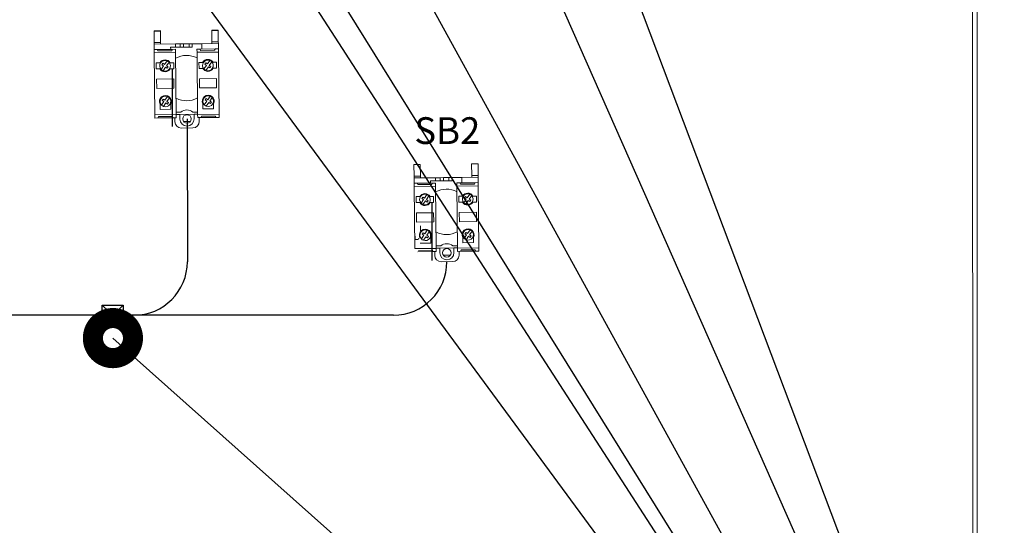
# Model space of a CAD drawing. Units: millimetres. Extents: x 0 to 7620, y 0 to 297.
# Drawn here: x 6124 to 6198, y 108 to 146 of the extents above; entities that cross this region are included whole.
import ezdxf

# ---------------------------------------------------------------- set-up
doc = ezdxf.new("R2010")
doc.units = ezdxf.units.MM
doc.layers.add('СИМВОЛЫ', color=6, linetype='Continuous', lineweight=25)
doc.layers.add('ТЕКСТ', color=7, linetype='Continuous', lineweight=13)
doc.styles.add('GOST', font='GOST.shx', dxfattribs={"width": 0.8, "oblique": 15})

msp = doc.modelspace()

# ---------------------------------------------------------------- linework, layer by layer
at = {"color": 7, "linetype": 'Continuous', "lineweight": 15}
for p, q in [((6195.644, 82.678), (6195.524, 241.24)), ((6195.944, 241.24), (6195.944, 82.678)), ((6134.378, 144.518), (6134.369, 145.398)), ((6134.849, 145.403), (6134.858, 144.523)), ((6138.698, 144.562), (6138.689, 145.442)), ((6139.178, 144.567), (6139.169, 145.447)), ((6134.378, 144.518), (6134.858, 144.523)), ((6134.379, 144.39), (6134.378, 144.518)), ((6134.379, 144.39), (6135.979, 144.406)), ((6134.379, 144.39), (6134.383, 143.99)), ((6134.858, 144.523), (6134.859, 144.395)), ((6136.331, 144.41), (6135.979, 144.406)), ((6135.981, 144.166), (6135.979, 144.406)), ((6136.571, 144.412), (6136.331, 144.41)), ((6136.333, 144.17), (6136.331, 144.41)), ((6136.573, 144.172), (6136.571, 144.412)), ((6137.227, 144.419), (6136.987, 144.417)), ((6136.989, 144.177), (6136.987, 144.417)), ((6137.947, 144.426), (6137.227, 144.419)), ((6137.229, 144.179), (6137.227, 144.419)), ((6137.947, 144.426), (6139.179, 144.439)), ((6137.951, 144.026), (6137.947, 144.426)), ((6139.178, 144.567), (6138.698, 144.562)), ((6138.699, 144.434), (6138.698, 144.562)), ((6139.178, 144.567), (6139.179, 144.439)), ((6139.179, 144.439), (6139.183, 144.039)), ((6134.607, 143.993), (6134.383, 143.99)), ((6134.383, 143.99), (6134.385, 143.75)), ((6135.985, 143.766), (6134.385, 143.75)), ((6134.385, 143.75), (6134.432, 139.111)), ((6135.759, 144.004), (6134.607, 143.993)), ((6134.665, 143.894), (6134.607, 143.993)), ((6135.703, 143.905), (6134.665, 143.894)), ((6135.981, 144.166), (6135.613, 144.163)), ((6135.613, 144.163), (6135.615, 144.003)), ((6135.759, 144.004), (6135.703, 143.905)), ((6135.983, 144.006), (6135.759, 144.004)), ((6135.981, 144.166), (6136.333, 144.17)), ((6135.983, 144.006), (6135.985, 143.766)), ((6135.985, 143.766), (6136.032, 139.127)), ((6136.333, 144.17), (6136.573, 144.172)), ((6136.989, 144.177), (6137.229, 144.179)), ((6137.807, 144.025), (6137.583, 144.022)), ((6137.583, 144.022), (6137.585, 143.782)), ((6139.185, 143.799), (6137.585, 143.782)), ((6137.585, 143.782), (6137.632, 139.143)), ((6138.959, 144.036), (6137.807, 144.025)), ((6137.865, 143.927), (6137.807, 144.025)), ((6138.903, 143.937), (6137.865, 143.927)), ((6138.959, 144.036), (6138.903, 143.937)), ((6139.183, 144.039), (6138.959, 144.036)), ((6139.183, 144.039), (6139.185, 143.799)), ((6139.185, 143.799), (6139.232, 139.159)), ((6134.805, 142.994), (6134.529, 142.992)), ((6134.529, 142.992), (6134.534, 142.544)), ((6135.034, 142.963), (6134.961, 142.857)), ((6135.158, 142.878), (6135.034, 142.963)), ((6135.342, 143.146), (6135.158, 142.878)), ((6135.305, 142.777), (6135.49, 143.045)), ((6135.841, 143.005), (6135.581, 143.002)), ((6135.846, 142.557), (6135.841, 143.005)), ((6138.005, 143.027), (6137.729, 143.024)), ((6137.729, 143.024), (6137.733, 142.576)), ((6138.233, 142.995), (6138.161, 142.89)), ((6138.161, 142.89), (6138.285, 142.804)), ((6138.358, 142.91), (6138.233, 142.995)), ((6138.542, 143.179), (6138.358, 142.91)), ((6138.505, 142.809), (6138.689, 143.078)), ((6139.041, 143.037), (6138.781, 143.034)), ((6139.045, 142.589), (6139.041, 143.037)), ((6134.534, 142.544), (6134.81, 142.547)), ((6135.085, 142.772), (6134.901, 142.503)), ((6134.961, 142.857), (6135.085, 142.772)), ((6135.049, 142.402), (6135.233, 142.671)), ((6135.233, 142.671), (6135.357, 142.586)), ((6135.429, 142.691), (6135.305, 142.777)), ((6135.357, 142.586), (6135.429, 142.691)), ((6135.586, 142.554), (6135.846, 142.557)), ((6137.733, 142.576), (6138.009, 142.579)), ((6138.285, 142.804), (6138.101, 142.536)), ((6138.248, 142.434), (6138.433, 142.703)), ((6138.433, 142.703), (6138.557, 142.618)), ((6138.629, 142.724), (6138.505, 142.809)), ((6138.557, 142.618), (6138.629, 142.724)), ((6138.785, 142.587), (6139.045, 142.589)), ((6135.845, 141.789), (6134.565, 141.776)), ((6134.565, 141.776), (6134.572, 141.088)), ((6135.852, 141.101), (6135.845, 141.789)), ((6139.045, 141.821), (6137.765, 141.808)), ((6137.765, 141.808), (6137.772, 141.12)), ((6139.052, 141.133), (6139.045, 141.821)), ((6134.572, 141.088), (6135.852, 141.101)), ((6137.772, 141.12), (6139.052, 141.133)), ((6135.112, 140.1), (6134.928, 139.832)), ((6135.061, 140.291), (6134.988, 140.185)), ((6134.988, 140.185), (6135.112, 140.1)), ((6135.185, 140.206), (6135.061, 140.291)), ((6135.075, 139.73), (6135.26, 139.999)), ((6135.369, 140.475), (6135.185, 140.206)), ((6135.26, 139.999), (6135.384, 139.914)), ((6135.332, 140.105), (6135.517, 140.373)), ((6135.456, 140.02), (6135.332, 140.105)), ((6135.384, 139.914), (6135.456, 140.02)), ((6138.312, 140.133), (6138.128, 139.864)), ((6138.26, 140.323), (6138.188, 140.218)), ((6138.188, 140.218), (6138.312, 140.133)), ((6138.385, 140.238), (6138.26, 140.323)), ((6138.275, 139.763), (6138.46, 140.031)), ((6138.569, 140.507), (6138.385, 140.238)), ((6138.46, 140.031), (6138.584, 139.946)), ((6138.532, 140.137), (6138.716, 140.406)), ((6138.656, 140.052), (6138.532, 140.137)), ((6138.584, 139.946), (6138.656, 140.052)), ((6134.824, 139.897), (6134.828, 139.515)), ((6134.828, 139.515), (6135.628, 139.523)), ((6135.628, 139.523), (6135.624, 139.905)), ((6136.03, 139.303), (6136.382, 139.306)), ((6137.278, 139.315), (6137.63, 139.319)), ((6138.024, 139.929), (6138.028, 139.547)), ((6138.028, 139.547), (6138.828, 139.555)), ((6138.828, 139.555), (6138.824, 139.937)), ((6136.032, 139.127), (6134.432, 139.111)), ((6134.432, 139.111), (6134.435, 138.871)), ((6134.659, 138.873), (6134.435, 138.871)), ((6134.659, 138.873), (6134.715, 138.972)), ((6134.659, 138.873), (6135.811, 138.884)), ((6134.715, 138.972), (6135.753, 138.982)), ((6135.753, 138.982), (6135.811, 138.884)), ((6136.035, 138.887), (6135.811, 138.884)), ((6135.925, 138.598), (6135.923, 138.886)), ((6136.032, 139.143), (6136.304, 139.145)), ((6136.032, 139.127), (6136.035, 138.887)), ((6136.304, 139.145), (6137.36, 139.156)), ((6136.307, 138.793), (6136.304, 139.145)), ((6136.581, 138.604), (6137.093, 138.609)), ((6137.36, 139.156), (6137.632, 139.159)), ((6137.36, 139.156), (6137.363, 138.804)), ((6139.232, 139.159), (6137.632, 139.143)), ((6137.632, 139.143), (6137.634, 138.903)), ((6137.858, 138.905), (6137.634, 138.903)), ((6137.746, 138.904), (6137.749, 138.616)), ((6137.858, 138.905), (6137.914, 139.004)), ((6137.858, 138.905), (6139.01, 138.917)), ((6137.914, 139.004), (6138.952, 139.015)), ((6138.952, 139.015), (6139.01, 138.917)), ((6139.234, 138.919), (6139.01, 138.917)), ((6139.232, 139.159), (6139.234, 138.919)), ((6137.274, 138.131), (6136.41, 138.122)), ((6153.809, 135.398), (6154.289, 135.403)), ((6153.818, 134.518), (6153.809, 135.398)), ((6154.289, 135.403), (6154.297, 134.523)), ((6158.128, 135.442), (6158.608, 135.447)), ((6158.137, 134.562), (6158.128, 135.442)), ((6158.617, 134.567), (6158.608, 135.447)), ((6153.818, 134.518), (6154.297, 134.523)), ((6153.819, 134.39), (6153.818, 134.518)), ((6153.819, 134.39), (6155.419, 134.406)), ((6153.819, 134.39), (6153.823, 133.99)), ((6154.297, 134.523), (6154.299, 134.395)), ((6155.421, 134.166), (6155.053, 134.163)), ((6155.053, 134.163), (6155.055, 134.003)), ((6155.771, 134.41), (6155.419, 134.406)), ((6155.421, 134.166), (6155.419, 134.406)), ((6155.421, 134.166), (6155.773, 134.17)), ((6156.011, 134.412), (6155.771, 134.41)), ((6155.773, 134.17), (6155.771, 134.41)), ((6155.773, 134.17), (6156.013, 134.172)), ((6156.013, 134.172), (6156.011, 134.412)), ((6156.667, 134.419), (6156.427, 134.417)), ((6156.429, 134.177), (6156.427, 134.417)), ((6156.429, 134.177), (6156.669, 134.179)), ((6157.387, 134.426), (6156.667, 134.419)), ((6156.669, 134.179), (6156.667, 134.419)), ((6157.387, 134.426), (6158.619, 134.439)), ((6157.391, 134.026), (6157.387, 134.426)), ((6158.617, 134.567), (6158.137, 134.562)), ((6158.139, 134.434), (6158.137, 134.562)), ((6158.617, 134.567), (6158.619, 134.439)), ((6158.619, 134.439), (6158.623, 134.039)), ((6154.047, 133.993), (6153.823, 133.99)), ((6153.823, 133.99), (6153.825, 133.75)), ((6155.425, 133.766), (6153.825, 133.75)), ((6153.825, 133.75), (6153.872, 129.111)), ((6155.199, 134.004), (6154.047, 133.993)), ((6154.105, 133.894), (6154.047, 133.993)), ((6155.143, 133.905), (6154.105, 133.894)), ((6155.199, 134.004), (6155.143, 133.905)), ((6155.423, 134.006), (6155.199, 134.004)), ((6155.423, 134.006), (6155.425, 133.766)), ((6155.425, 133.766), (6155.472, 129.127)), ((6157.247, 134.025), (6157.023, 134.022)), ((6157.023, 134.022), (6157.025, 133.782)), ((6158.625, 133.799), (6157.025, 133.782)), ((6157.025, 133.782), (6157.072, 129.143)), ((6158.399, 134.036), (6157.247, 134.025)), ((6157.305, 133.927), (6157.247, 134.025)), ((6158.343, 133.937), (6157.305, 133.927)), ((6158.399, 134.036), (6158.343, 133.937)), ((6158.623, 134.039), (6158.399, 134.036)), ((6158.623, 134.039), (6158.625, 133.799)), ((6158.625, 133.799), (6158.672, 129.159)), ((6154.245, 132.994), (6153.969, 132.992)), ((6153.969, 132.992), (6153.973, 132.544)), ((6154.525, 132.772), (6154.341, 132.503)), ((6154.473, 132.963), (6154.401, 132.857)), ((6154.401, 132.857), (6154.525, 132.772)), ((6154.598, 132.878), (6154.473, 132.963)), ((6154.488, 132.402), (6154.673, 132.671)), ((6154.782, 133.146), (6154.598, 132.878)), ((6154.673, 132.671), (6154.797, 132.586)), ((6154.745, 132.777), (6154.929, 133.045)), ((6154.869, 132.691), (6154.745, 132.777)), ((6154.797, 132.586), (6154.869, 132.691)), ((6155.281, 133.005), (6155.021, 133.002)), ((6155.285, 132.557), (6155.281, 133.005)), ((6157.445, 133.027), (6157.169, 133.024)), ((6157.169, 133.024), (6157.173, 132.576)), ((6157.173, 132.576), (6157.449, 132.579)), ((6157.725, 132.804), (6157.541, 132.536)), ((6157.673, 132.995), (6157.601, 132.89)), ((6157.601, 132.89), (6157.725, 132.804)), ((6157.797, 132.91), (6157.673, 132.995)), ((6157.688, 132.434), (6157.872, 132.703)), ((6157.982, 133.179), (6157.797, 132.91)), ((6157.872, 132.703), (6157.997, 132.618)), ((6157.945, 132.809), (6158.129, 133.078)), ((6158.069, 132.724), (6157.945, 132.809)), ((6157.997, 132.618), (6158.069, 132.724)), ((6158.481, 133.037), (6158.221, 133.034)), ((6158.225, 132.587), (6158.485, 132.589)), ((6158.485, 132.589), (6158.481, 133.037)), ((6153.973, 132.544), (6154.249, 132.547)), ((6155.025, 132.554), (6155.285, 132.557)), ((6155.285, 131.789), (6154.005, 131.776)), ((6154.005, 131.776), (6154.012, 131.088)), ((6155.292, 131.101), (6155.285, 131.789)), ((6158.485, 131.821), (6157.205, 131.808)), ((6157.205, 131.808), (6157.212, 131.12)), ((6157.212, 131.12), (6158.492, 131.133)), ((6158.492, 131.133), (6158.485, 131.821)), ((6154.012, 131.088), (6155.292, 131.101)), ((6154.295, 130.819), (6154.299, 130.437)), ((6154.809, 130.475), (6154.624, 130.206)), ((6154.772, 130.105), (6154.956, 130.373)), ((6158.009, 130.507), (6157.824, 130.238)), ((6157.972, 130.137), (6158.156, 130.406)), ((6153.903, 130.033), (6153.905, 129.793)), ((6154.129, 129.795), (6153.905, 129.793)), ((6154.129, 129.795), (6154.185, 129.894)), ((6154.552, 130.1), (6154.368, 129.832)), ((6154.5, 130.291), (6154.428, 130.185)), ((6154.428, 130.185), (6154.552, 130.1)), ((6154.624, 130.206), (6154.5, 130.291)), ((6154.515, 129.73), (6154.7, 129.999)), ((6154.7, 129.999), (6154.824, 129.914)), ((6154.896, 130.02), (6154.772, 130.105)), ((6154.824, 129.914), (6154.896, 130.02)), ((6155.068, 129.523), (6155.064, 129.905)), ((6157.464, 129.929), (6157.468, 129.547)), ((6157.752, 130.133), (6157.568, 129.864)), ((6157.7, 130.323), (6157.628, 130.218)), ((6157.628, 130.218), (6157.752, 130.133)), ((6157.824, 130.238), (6157.7, 130.323)), ((6157.715, 129.763), (6157.899, 130.031)), ((6157.899, 130.031), (6158.024, 129.946)), ((6158.096, 130.052), (6157.972, 130.137)), ((6158.024, 129.946), (6158.096, 130.052)), ((6158.268, 129.555), (6158.264, 129.937)), ((6155.472, 129.127), (6153.872, 129.111)), ((6154.154, 128.972), (6155.192, 128.982)), ((6154.268, 129.515), (6155.068, 129.523)), ((6155.192, 128.982), (6155.25, 128.884)), ((6155.47, 129.303), (6155.822, 129.306)), ((6155.472, 129.143), (6155.744, 129.145)), ((6155.472, 129.127), (6155.474, 128.887)), ((6155.744, 129.145), (6156.8, 129.156)), ((6155.747, 128.793), (6155.744, 129.145)), ((6156.718, 129.315), (6157.07, 129.319)), ((6156.8, 129.156), (6157.072, 129.159)), ((6156.8, 129.156), (6156.803, 128.804)), ((6158.672, 129.159), (6157.072, 129.143)), ((6157.072, 129.143), (6157.074, 128.903)), ((6157.298, 128.905), (6157.074, 128.903)), ((6157.186, 128.904), (6157.189, 128.616)), ((6157.298, 128.905), (6157.354, 129.004)), ((6157.298, 128.905), (6158.45, 128.917)), ((6157.354, 129.004), (6158.392, 129.015)), ((6157.468, 129.547), (6158.268, 129.555)), ((6158.392, 129.015), (6158.45, 128.917)), ((6158.674, 128.919), (6158.45, 128.917)), ((6158.672, 129.159), (6158.674, 128.919)), ((6154.098, 128.873), (6155.25, 128.884)), ((6155.474, 128.887), (6155.25, 128.884)), ((6155.365, 128.598), (6155.362, 128.886)), ((6156.021, 128.604), (6156.533, 128.609)), ((6156.714, 128.131), (6155.85, 128.122))]:
    msp.add_line(p, q, dxfattribs=at)
at = {"ltscale": 100}
for p, q in [((6134.369, 145.398), (6134.849, 145.398)), ((6138.689, 145.442), (6139.169, 145.442))]:
    msp.add_line(p, q, dxfattribs=at)
for p, q in [((6135.716, 142.556), (6135.716, 138.227)), ((6136.835, 138.799), (6136.866, 128.127)), ((6155.155, 132.556), (6155.155, 128.227)), ((6130.485, 124.871), (6130.99, 124.394)), ((6132.061, 124.871), (6131.553, 124.391)), ((6152.275, 124.127), (6076.964, 124.127)), ((6130.993, 123.863), (6130.485, 123.383)), ((6131.553, 123.863), (6132.061, 123.383))]:
    msp.add_line(p, q)
at = {"color": 7, "linetype": 'Continuous', "lineweight": 15, "flags": 128}
for points in [[(6136.987, 144.417), (6136.941, 144.416), (6136.89, 144.416), (6136.835, 144.415), (6136.779, 144.414), (6136.723, 144.414), (6136.668, 144.413), (6136.617, 144.413), (6136.571, 144.412)], [(6136.573, 144.172), (6136.619, 144.173), (6136.67, 144.173), (6136.725, 144.174), (6136.781, 144.174), (6136.838, 144.175), (6136.892, 144.176), (6136.943, 144.176), (6136.989, 144.177)], [(6156.427, 134.417), (6156.381, 134.416), (6156.33, 134.416), (6156.275, 134.415), (6156.219, 134.414), (6156.162, 134.414), (6156.108, 134.413), (6156.057, 134.413), (6156.011, 134.412)], [(6156.013, 134.172), (6156.059, 134.173), (6156.11, 134.173), (6156.165, 134.174), (6156.221, 134.174), (6156.277, 134.175), (6156.332, 134.176), (6156.383, 134.176), (6156.429, 134.177)]]:
    msp.add_lwpolyline(points, dxfattribs=at)
for points in [[(6130.485, 124.871), (6132.061, 124.871), (6132.061, 123.383), (6130.485, 123.383)], [(6130.99, 124.394), (6131.553, 124.394), (6131.553, 123.863), (6130.99, 123.863)]]:
    msp.add_lwpolyline(points, close=True)
at = {"color": 7, "linetype": 'Continuous', "lineweight": 15}
for centre in [(6136.835, 138.799), (6156.275, 128.799)]:
    msp.add_circle(centre, 0.32, dxfattribs=at)
for centre, radius, start, end in [((6135.195, 142.774), 0.4, 68.474, 222.63851), ((6135.195, 142.774), 0.448, 30.5766, 150.5766), ((6135.195, 142.774), 0.4, 248.474, 42.63851), ((6135.195, 142.774), 0.4, 42.63851, 68.474), ((6136.805, 141.855), 1.696, 62.43201, 118.72118), ((6138.395, 142.807), 0.4, 68.474, 222.63851), ((6138.395, 142.807), 0.448, 30.5766, 150.5766), ((6138.395, 142.807), 0.4, 248.474, 42.63851), ((6138.395, 142.807), 0.4, 42.63851, 68.474), ((6135.195, 142.774), 0.448, 210.5766, 330.5766), ((6135.195, 142.774), 0.4, 222.63851, 248.474), ((6138.395, 142.807), 0.448, 210.5766, 330.5766), ((6138.395, 142.807), 0.4, 222.63851, 248.474), ((6135.222, 140.103), 0.448, 333.81109, 207.3421), ((6135.222, 140.103), 0.4, 68.474, 222.63851), ((6135.222, 140.103), 0.4, 248.474, 42.63851), ((6135.222, 140.103), 0.4, 42.63851, 68.474), ((6136.805, 141.855), 1.696, 242.43201, 298.72118), ((6138.422, 140.135), 0.448, 333.81109, 207.3421), ((6138.422, 140.135), 0.4, 68.474, 222.63851), ((6138.422, 140.135), 0.4, 248.474, 42.63851), ((6138.422, 140.135), 0.4, 42.63851, 68.474), ((6135.222, 140.103), 0.4, 222.63851, 248.474), ((6136.836, 138.779), 0.695, 50.44651, 130.70668), ((6138.422, 140.135), 0.4, 222.63851, 248.474), ((6136.405, 138.602), 0.48, 180.5766, 270.5766), ((6136.835, 138.799), 0.528, 180.5766, 0.5766), ((6137.269, 138.611), 0.48, 270.5766, 0.5766), ((6156.244, 131.855), 1.696, 62.43201, 118.72118), ((6154.635, 132.774), 0.4, 68.474, 222.63851), ((6154.635, 132.774), 0.448, 30.5766, 150.5766), ((6154.635, 132.774), 0.4, 248.474, 42.63851), ((6154.635, 132.774), 0.4, 42.63851, 68.474), ((6157.835, 132.807), 0.4, 68.474, 222.63851), ((6157.835, 132.807), 0.448, 30.5766, 150.5766), ((6157.835, 132.807), 0.448, 210.5766, 330.5766), ((6157.835, 132.807), 0.4, 248.474, 42.63851), ((6157.835, 132.807), 0.4, 42.63851, 68.474), ((6154.635, 132.774), 0.448, 210.5766, 330.5766), ((6154.635, 132.774), 0.4, 222.63851, 248.474), ((6157.835, 132.807), 0.4, 222.63851, 248.474), ((6154.662, 130.103), 0.448, 333.81109, 207.3421), ((6154.662, 130.103), 0.4, 68.474, 222.63851), ((6154.662, 130.103), 0.4, 248.474, 42.63851), ((6154.662, 130.103), 0.4, 42.63851, 68.474), ((6156.244, 131.855), 1.696, 242.43201, 298.72118), ((6157.862, 130.135), 0.448, 333.81109, 207.3421), ((6157.862, 130.135), 0.4, 68.474, 222.63851), ((6157.862, 130.135), 0.4, 248.474, 42.63851), ((6157.862, 130.135), 0.4, 42.63851, 68.474), ((6154.662, 130.103), 0.4, 222.63851, 248.474), ((6157.862, 130.135), 0.4, 222.63851, 248.474), ((6156.275, 128.779), 0.695, 50.44651, 130.70668), ((6155.845, 128.602), 0.48, 180.5766, 270.5766), ((6156.275, 128.799), 0.528, 180.5766, 0.5766), ((6156.709, 128.611), 0.48, 270.5766, 0.5766)]:
    msp.add_arc(centre, radius, start, end, dxfattribs=at)
for centre in [(6132.866, 128.127), (6152.275, 128.127)]:
    msp.add_arc(centre, 4, 270, 0)
at = {"layer": 'СИМВОЛЫ', "color": 6, "ltscale": 2}
for p in [(6111.623, 201), (6125.541, 200.997), (6150.455, 200.883), (6113.825, 180.546), (6127.71, 180.835), (6150.275, 180.256), (6131.294, 122.415)]:
    msp.add_line(p, (6204.773, 57.004), dxfattribs=at)
at = {"layer": 'СИМВОЛЫ', "color": 6, "ltscale": 2, "const_width": 3}
msp.add_lwpolyline([(6132.044, 122.415, 1), (6130.544, 122.415, 1)], format="xyb", close=True, dxfattribs=at)

# ---------------------------------------------------------------- texts
at = {"layer": 'ТЕКСТ', "lineweight": 50, "ltscale": 100, "insert": (6156.309, 137.928), "char_height": 1.2, "width": 6, "attachment_point": 5, "style": 'GOST'}
msp.add_mtext('{\\H1.6667x;SB2}', dxfattribs=at)

doc.saveas('drawing.dxf')
